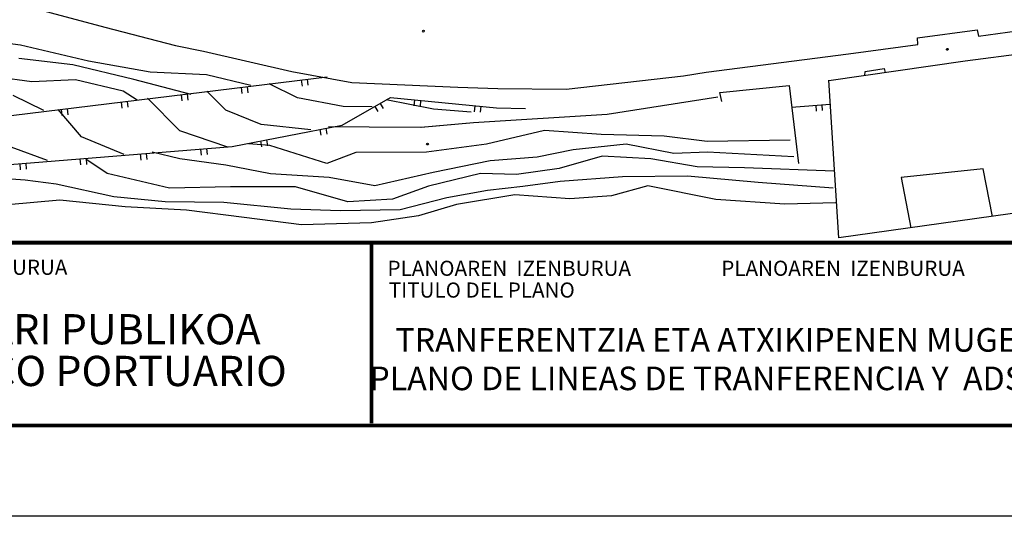
# Model space of a CAD drawing. Units: feet. Extents: x 529112 to 529533, y 4805647 to 4805944.
# Drawn here: x 529367 to 529448, y 4805647 to 4805688 of the extents above; entities that cross this region are included whole.
import ezdxf
from ezdxf.enums import TextEntityAlignment as Align

# ---------------------------------------------------------------- set-up
doc = ezdxf.new("R2010")
doc.units = ezdxf.units.FT
doc.header["$LTSCALE"] = 4
doc.header["$MEASUREMENT"] = 0
doc.linetypes.add('CONTINUA', pattern=[0])
for name, color, linetype in [('204', 7, 'CONTINUOUS'), ('CAJETIN', 7, 'CONTINUOUS'), ('Margen', 7, 'CONTINUA'), ('MURO', 7, 'CONTINUOUS')]:
    doc.layers.add(name, color=color, linetype=linetype)
doc.styles.add('CAJ CURSIV', font='ARIALNI.TTF')
doc.styles.add('CAJ NEGRITA CURSIV', font='ARIALNBI.TTF')
doc.styles.add('Cajetin', font='ARIALN.TTF')
doc.styles.add('Cajetin-Negrita', font='ARIALNB.TTF')

# ---------------------------------------------------------------- blocks, each defined once
blk = doc.blocks.new('COTAP', base_point=(4.34, 6.72))
at = {"layer": '204'}
blk.add_circle((4.34, 6.72), 0.15, dxfattribs=at)

msp = doc.modelspace()

# ---------------------------------------------------------------- linework, layer by layer
at = {"layer": 'CAJETIN', "const_width": 0.325}
msp.add_lwpolyline([(529134.742, 4805936.8), (529525.236, 4805936.8), (529525.236, 4805654.804), (529134.742, 4805654.804)], close=True, dxfattribs=at)
for points in [[(529134.742, 4805669.91), (529525.236, 4805669.91)], [(529396.06, 4805669.893), (529396.06, 4805654.973)]]:
    msp.add_lwpolyline(points, dxfattribs=at)
at = {"layer": 'Margen', "color": 4}
msp.add_lwpolyline([(529532.736, 4805647.304), (529112.236, 4805647.304), (529112.236, 4805944.304), (529532.736, 4805944.304)], close=True, dxfattribs=at)
at = {"layer": 'MURO', "color": 7}
for p, q in [((529363.129, 4805690.646), (529374.027, 4805687.725)), ((529363.129, 4805690.646), (529374.027, 4805687.725)), ((529374.027, 4805687.725), (529379.873, 4805686.212)), ((529374.027, 4805687.725), (529379.873, 4805686.212)), ((529441.196, 4805686.823), (529446.134, 4805687.494)), ((529441.196, 4805686.823), (529446.134, 4805687.494)), ((529446.134, 4805687.494), (529446.224, 4805686.978)), ((529446.134, 4805687.494), (529446.224, 4805686.978)), ((529446.224, 4805686.978), (529453.126, 4805687.926)), ((529446.224, 4805686.978), (529453.126, 4805687.926)), ((529367.054, 4805686.23), (529361.5, 4805686.917)), ((529367.054, 4805686.23), (529361.5, 4805686.917)), ((529441.225, 4805686.288), (529441.196, 4805686.823)), ((529441.225, 4805686.288), (529441.196, 4805686.823)), ((529372.67, 4805684.897), (529367.054, 4805686.23)), ((529372.67, 4805684.897), (529367.054, 4805686.23)), ((529379.873, 4805686.212), (529382.18, 4805685.725)), ((529379.873, 4805686.212), (529382.18, 4805685.725)), ((529382.18, 4805685.725), (529389.489, 4805684.051)), ((529382.18, 4805685.725), (529389.489, 4805684.051)), ((529435.499, 4805685.527), (529441.225, 4805686.288)), ((529435.499, 4805685.527), (529441.225, 4805686.288)), ((529445.147, 4805684.922), (529452.756, 4805685.951)), ((529445.147, 4805684.922), (529452.756, 4805685.951)), ((529371.366, 4805684.617), (529366.909, 4805685.136)), ((529371.366, 4805684.617), (529366.909, 4805685.136)), ((529377.778, 4805684.009), (529372.67, 4805684.897)), ((529377.777, 4805684.009), (529372.67, 4805684.897)), ((529423.736, 4805683.989), (529435.499, 4805685.527)), ((529423.736, 4805683.989), (529435.499, 4805685.527)), ((529433.853, 4805683.318), (529445.147, 4805684.922)), ((529433.853, 4805683.318), (529445.147, 4805684.922)), ((529376.428, 4805683.4), (529371.366, 4805684.617)), ((529376.428, 4805683.4), (529371.366, 4805684.617)), ((529382.431, 4805683.781), (529377.777, 4805684.009)), ((529382.431, 4805683.78), (529377.778, 4805684.009)), ((529389.489, 4805684.051), (529394.428, 4805683.14)), ((529389.489, 4805684.051), (529394.428, 4805683.14)), ((529436.846, 4805683.724), (529436.871, 4805684.064)), ((529436.846, 4805683.724), (529436.871, 4805684.064)), ((529436.871, 4805684.064), (529438.427, 4805684.304)), ((529436.871, 4805684.064), (529438.427, 4805684.304)), ((529438.427, 4805684.304), (529438.524, 4805683.967)), ((529438.427, 4805684.304), (529438.524, 4805683.967)), ((529364.187, 4805680.155), (529392.405, 4805683.611)), ((529364.187, 4805680.155), (529392.405, 4805683.611)), ((529367.99, 4805683.19), (529364.221, 4805683.715)), ((529367.99, 4805683.19), (529364.221, 4805683.715)), ((529371.583, 4805683.365), (529367.99, 4805683.19)), ((529371.583, 4805683.365), (529367.99, 4805683.19)), ((529375.523, 4805682.433), (529371.583, 4805683.365)), ((529375.523, 4805682.433), (529371.583, 4805683.365)), ((529381.158, 4805682.164), (529376.428, 4805683.4)), ((529381.158, 4805682.164), (529376.428, 4805683.4)), ((529386.086, 4805682.901), (529382.431, 4805683.781)), ((529386.086, 4805682.901), (529382.431, 4805683.78)), ((529390.259, 4805683.35), (529390.323, 4805682.853)), ((529390.259, 4805683.35), (529390.323, 4805682.853)), ((529390.756, 4805683.414), (529390.812, 4805682.911)), ((529390.756, 4805683.414), (529390.812, 4805682.911)), ((529412.146, 4805682.589), (529421.844, 4805683.702)), ((529412.146, 4805682.589), (529421.844, 4805683.702)), ((529421.844, 4805683.702), (529423.736, 4805683.989)), ((529421.844, 4805683.702), (529423.736, 4805683.989)), ((529434.694, 4805670.319), (529433.862, 4805683.324)), ((529434.694, 4805670.319), (529433.862, 4805683.324)), ((529376.702, 4805681.695), (529375.523, 4805682.433)), ((529376.702, 4805681.695), (529375.523, 4805682.433)), ((529384.025, 4805680.872), (529382.46, 4805682.43)), ((529384.025, 4805680.872), (529382.46, 4805682.43)), ((529385.301, 4805682.739), (529385.352, 4805682.244)), ((529385.301, 4805682.739), (529385.352, 4805682.244)), ((529385.79, 4805682.797), (529385.854, 4805682.3)), ((529385.79, 4805682.797), (529385.854, 4805682.3)), ((529389.935, 4805681.89), (529387.61, 4805683.032)), ((529389.935, 4805681.89), (529387.61, 4805683.032)), ((529394.428, 4805683.14), (529403.204, 4805682.767)), ((529394.428, 4805683.14), (529403.204, 4805682.767)), ((529403.204, 4805682.767), (529406.5, 4805682.653)), ((529403.204, 4805682.767), (529406.5, 4805682.653)), ((529406.5, 4805682.653), (529412.146, 4805682.589)), ((529406.5, 4805682.653), (529412.146, 4805682.589)), ((529424.861, 4805682.322), (529430.587, 4805682.897)), ((529424.861, 4805682.322), (529430.587, 4805682.897)), ((529430.587, 4805682.897), (529431.361, 4805676.439)), ((529430.587, 4805682.897), (529431.361, 4805676.439)), ((529368.976, 4805680.828), (529366.451, 4805682.059)), ((529368.976, 4805680.828), (529366.451, 4805682.059)), ((529375.868, 4805681.584), (529375.927, 4805681.095)), ((529375.868, 4805681.584), (529375.927, 4805681.095)), ((529380.208, 4805679.15), (529377.551, 4805681.854)), ((529380.208, 4805679.15), (529377.551, 4805681.854)), ((529380.329, 4805682.13), (529380.394, 4805681.633)), ((529380.329, 4805682.13), (529380.394, 4805681.633)), ((529380.826, 4805682.195), (529380.891, 4805681.698)), ((529380.826, 4805682.195), (529380.891, 4805681.698)), ((529393.708, 4805681.171), (529389.935, 4805681.89)), ((529393.708, 4805681.171), (529389.935, 4805681.89)), ((529393.629, 4805679.63), (529397.634, 4805681.909)), ((529393.629, 4805679.63), (529397.634, 4805681.909)), ((529401.198, 4805680.951), (529397.267, 4805681.717)), ((529401.198, 4805680.951), (529397.267, 4805681.717)), ((529397.634, 4805681.909), (529406.39, 4805681.052)), ((529397.634, 4805681.909), (529406.39, 4805681.052)), ((529399.629, 4805681.715), (529399.572, 4805681.216)), ((529399.629, 4805681.715), (529399.572, 4805681.216)), ((529400.122, 4805681.666), (529400.073, 4805681.172)), ((529400.122, 4805681.666), (529400.073, 4805681.172)), ((529424.68, 4805681.943), (529415.539, 4805680.505)), ((529424.68, 4805681.943), (529415.539, 4805680.505)), ((529425.014, 4805681.568), (529424.861, 4805682.322)), ((529425.014, 4805681.568), (529424.861, 4805682.322)), ((529372.098, 4805678.659), (529370.169, 4805680.904)), ((529372.098, 4805678.659), (529370.17, 4805680.904)), ((529370.408, 4805680.917), (529370.472, 4805680.42)), ((529370.408, 4805680.917), (529370.472, 4805680.42)), ((529370.905, 4805680.981), (529370.961, 4805680.478)), ((529370.905, 4805680.981), (529370.961, 4805680.478)), ((529375.371, 4805681.519), (529375.43, 4805681.03)), ((529375.371, 4805681.519), (529375.43, 4805681.03)), ((529386.955, 4805679.663), (529384.025, 4805680.872)), ((529386.955, 4805679.663), (529384.025, 4805680.872)), ((529396.108, 4805681.135), (529393.708, 4805681.171)), ((529396.108, 4805681.135), (529393.708, 4805681.171)), ((529396.351, 4805681.175), (529396.59, 4805680.743)), ((529396.351, 4805681.175), (529396.59, 4805680.743)), ((529396.776, 4805681.422), (529397.03, 4805680.989)), ((529396.776, 4805681.422), (529397.03, 4805680.989)), ((529404.308, 4805680.702), (529401.198, 4805680.951)), ((529404.308, 4805680.702), (529401.198, 4805680.951)), ((529404.606, 4805681.228), (529404.549, 4805680.728)), ((529404.606, 4805681.228), (529404.549, 4805680.728)), ((529405.1, 4805681.178), (529405.05, 4805680.685)), ((529405.1, 4805681.178), (529405.05, 4805680.685)), ((529406.39, 4805681.052), (529408.793, 4805680.994)), ((529406.39, 4805681.052), (529408.793, 4805680.994)), ((529430.792, 4805681.118), (529433.974, 4805681.366)), ((529430.792, 4805681.118), (529433.974, 4805681.366)), ((529432.784, 4805681.268), (529432.821, 4805680.775)), ((529432.784, 4805681.268), (529432.821, 4805680.775)), ((529433.285, 4805681.31), (529433.321, 4805680.818)), ((529433.285, 4805681.31), (529433.321, 4805680.818)), ((529415.539, 4805680.505), (529404.489, 4805679.807)), ((529415.539, 4805680.505), (529404.489, 4805679.807)), ((529384.182, 4805677.797), (529380.208, 4805679.15)), ((529384.182, 4805677.797), (529380.208, 4805679.15)), ((529384.535, 4805677.856), (529393.629, 4805679.63)), ((529384.535, 4805677.856), (529393.629, 4805679.63)), ((529391.061, 4805679.235), (529386.955, 4805679.663)), ((529391.061, 4805679.235), (529386.955, 4805679.663)), ((529395.876, 4805679.446), (529392.51, 4805679.485)), ((529395.876, 4805679.446), (529392.511, 4805679.485)), ((529400.155, 4805679.427), (529395.876, 4805679.446)), ((529400.154, 4805679.427), (529395.876, 4805679.446)), ((529404.489, 4805679.807), (529400.154, 4805679.427)), ((529404.489, 4805679.807), (529400.155, 4805679.427)), ((529375.624, 4805677.191), (529372.098, 4805678.659)), ((529375.624, 4805677.191), (529372.098, 4805678.659)), ((529364.991, 4805676.276), (529384.535, 4805677.856)), ((529364.991, 4805676.276), (529384.535, 4805677.856)), ((529369.273, 4805676.693), (529366.29, 4805677.789)), ((529369.273, 4805676.693), (529366.29, 4805677.789)), ((529454.176, 4805673.04), (529434.694, 4805670.319)), ((529454.176, 4805673.04), (529434.694, 4805670.319))]:
    msp.add_line(p, q, dxfattribs=at)
for points in [[(529430.672, 4805678.373), (529423.82, 4805678.277), (529420.246, 4805678.722), (529415.047, 4805678.851), (529410.374, 4805679.176), (529405.562, 4805678.041), (529400.603, 4805677.38), (529394.761, 4805677.375), (529392.374, 4805676.457), (529387.66, 4805677.926), (529385.902, 4805678.083)], [(529430.672, 4805678.373), (529423.82, 4805678.277), (529420.246, 4805678.722), (529415.047, 4805678.851), (529410.374, 4805679.176), (529405.562, 4805678.041), (529400.604, 4805677.38), (529394.761, 4805677.375), (529392.375, 4805676.457), (529387.66, 4805677.926), (529385.902, 4805678.083)], [(529391.789, 4805679.27), (529391.884, 4805678.782)], [(529391.789, 4805679.27), (529391.884, 4805678.782)], [(529392.277, 4805679.365), (529392.371, 4805678.877)], [(529392.277, 4805679.365), (529392.371, 4805678.877)], [(529386.884, 4805678.314), (529386.979, 4805677.827)], [(529386.884, 4805678.314), (529386.979, 4805677.827)], [(529387.372, 4805678.409), (529387.466, 4805677.921)], [(529387.372, 4805678.409), (529387.466, 4805677.921)], [(529430.965, 4805677.017), (529423.83, 4805677.395), (529421.064, 4805677.289), (529417.117, 4805678.043), (529412.726, 4805677.572), (529409.754, 4805676.983), (529405.881, 4805676.666), (529401.156, 4805675.717), (529396.333, 4805674.598), (529392.569, 4805675.288), (529387.713, 4805675.591), (529384.025, 4805676.311), (529380.229, 4805676.841), (529377.931, 4805677.384)], [(529430.965, 4805677.017), (529423.83, 4805677.395), (529421.064, 4805677.289), (529417.117, 4805678.043), (529412.726, 4805677.572), (529409.755, 4805676.983), (529405.881, 4805676.666), (529401.156, 4805675.717), (529396.333, 4805674.598), (529392.569, 4805675.288), (529387.713, 4805675.591), (529384.025, 4805676.311), (529380.229, 4805676.841), (529377.931, 4805677.384)], [(529381.931, 4805677.645), (529381.974, 4805677.145)], [(529381.931, 4805677.645), (529381.974, 4805677.145)], [(529382.432, 4805677.688), (529382.474, 4805677.187)], [(529382.432, 4805677.688), (529382.474, 4805677.187)], [(529371.968, 4805676.847), (529372.01, 4805676.346)], [(529371.968, 4805676.847), (529372.01, 4805676.346)], [(529434.312, 4805675.814), (529426.895, 4805676.087), (529422.98, 4805676.184), (529419.151, 4805676.826), (529415.12, 4805677.049), (529411.566, 4805676.037), (529408.058, 4805675.54), (529405.065, 4805675.628), (529400.767, 4805674.569), (529397.79, 4805673.494), (529394.107, 4805673.29), (529389.783, 4805674.512), (529384.414, 4805674.517), (529379.364, 4805674.408), (529374.204, 4805675.64), (529372.464, 4805676.811)], [(529434.312, 4805675.814), (529426.895, 4805676.087), (529422.98, 4805676.184), (529419.151, 4805676.826), (529415.12, 4805677.049), (529411.566, 4805676.037), (529408.058, 4805675.54), (529405.065, 4805675.628), (529400.767, 4805674.569), (529397.79, 4805673.494), (529394.107, 4805673.29), (529389.783, 4805674.512), (529384.414, 4805674.517), (529379.364, 4805674.408), (529374.204, 4805675.64), (529372.464, 4805676.811)], [(529372.467, 4805676.875), (529372.503, 4805676.382)], [(529372.467, 4805676.875), (529372.503, 4805676.382)], [(529376.949, 4805677.239), (529376.991, 4805676.738)], [(529376.949, 4805677.239), (529376.991, 4805676.738)], [(529377.449, 4805677.281), (529377.492, 4805676.781)], [(529377.449, 4805677.281), (529377.492, 4805676.781)], [(529366.985, 4805676.44), (529367.028, 4805675.939)], [(529366.985, 4805676.44), (529367.028, 4805675.939)], [(529367.478, 4805676.477), (529367.52, 4805675.976)], [(529367.478, 4805676.477), (529367.52, 4805675.976)], [(529447.386, 4805672.075), (529446.628, 4805676.011), (529439.856, 4805675.294), (529440.645, 4805671.145)], [(529447.386, 4805672.075), (529446.628, 4805676.011), (529439.856, 4805675.294), (529440.645, 4805671.145)], [(529434.224, 4805674.403), (529428.013, 4805674.871), (529422.19, 4805675.4), (529416.818, 4805675.341), (529411.67, 4805674.976), (529408.576, 4805674.557), (529405.646, 4805674.233), (529402.29, 4805673.612), (529398.431, 4805672.612), (529393.493, 4805672.535), (529389.401, 4805672.689), (529383.847, 4805673.24), (529379.013, 4805673.275), (529374.765, 4805673.712), (529369.996, 4805674.746), (529367.435, 4805675.073), (529364.689, 4805675.279)], [(529434.224, 4805674.403), (529428.013, 4805674.871), (529422.19, 4805675.4), (529416.818, 4805675.341), (529411.67, 4805674.976), (529408.576, 4805674.556), (529405.646, 4805674.233), (529402.29, 4805673.612), (529398.431, 4805672.612), (529393.493, 4805672.535), (529389.401, 4805672.689), (529383.847, 4805673.24), (529379.013, 4805673.275), (529374.765, 4805673.712), (529369.996, 4805674.746), (529367.435, 4805675.073), (529364.689, 4805675.279)], [(529434.422, 4805673.212), (529430.214, 4805673.084), (529424.513, 4805673.478), (529418.916, 4805674.616), (529415.913, 4805673.781), (529412.458, 4805673.533), (529407.915, 4805673.866), (529403.09, 4805673.056), (529399.95, 4805672.121), (529396.059, 4805671.556), (529390.283, 4805671.39), (529385.532, 4805671.992), (529380.758, 4805672.591), (529375.7, 4805672.883), (529370.31, 4805673.429), (529366.012, 4805673.051), (529362.361, 4805671.696), (529358.106, 4805671.682), (529354.862, 4805671.18), (529351.588, 4805671.483)], [(529434.422, 4805673.212), (529430.214, 4805673.084), (529424.513, 4805673.478), (529418.916, 4805674.616), (529415.913, 4805673.781), (529412.458, 4805673.533), (529407.915, 4805673.866), (529403.09, 4805673.056), (529399.95, 4805672.121), (529396.059, 4805671.556), (529390.283, 4805671.39), (529385.532, 4805671.992), (529380.759, 4805672.591), (529375.7, 4805672.883), (529370.31, 4805673.429), (529366.012, 4805673.051), (529362.361, 4805671.696), (529358.106, 4805671.682), (529354.862, 4805671.18), (529351.588, 4805671.483)]]:
    msp.add_lwpolyline(points, dxfattribs=at)
for centre, start_param, end_param in [((529400.355, 4805687.385), 4.555309351063807, 10.83849465824339), ((529400.355, 4805687.385), 4.555309351141731, 10.83849465832132), ((529443.659, 4805685.881), 4.555309351063807, 10.83849465824339), ((529443.659, 4805685.881), 4.555309351141731, 10.83849465832132)]:
    msp.add_ellipse(centre, major_axis=(-0.053, 0.053), ratio=1, start_param=start_param, end_param=end_param, dxfattribs=at)

# ---------------------------------------------------------------- block references
at = {"layer": 'MURO', "color": 7, "rotation": 36.00000000000003}
for xscale, yscale in [(0.5, 0.5), (0.4999999997671694, 0.4999999997671694)]:
    msp.add_blockref('COTAP', (529400.69, 4805678.061), dxfattribs=dict(at, xscale=xscale, yscale=yscale))

# ---------------------------------------------------------------- texts
at = {"layer": 'CAJETIN'}
for s, style, p in [('PLANOAREN  IZENBURUA', 'Cajetin-Negrita', (529397.386, 4805667.17)), ('TITULO DEL PLANO', 'Cajetin', (529397.494, 4805665.371))]:
    msp.add_text(s, height=1.24998, dxfattribs=dict(at, style=style)).set_placement(p)
for s, style, p in [('TRANFERENTZIA ETA ATXIKIPENEN MUGEN PLANOA/', 'CAJ NEGRITA CURSIV', (529430.627, 4805660.902)), ('PLANO DE LINEAS DE TRANFERENCIA Y  ADSCRIPCIONES', 'CAJ CURSIV', (529430.627, 4805657.722))]:
    msp.add_text(s, height=1.94997, dxfattribs=dict(at, style=style)).set_placement(p, align=Align.CENTER)
at = {"layer": 'CAJETIN', "char_height": 2.49996, "attachment_point": 5}
for s, insert, style in [(' PORTUKO JABARI PUBLIKOA', (529363.76, 4805662.433), 'Cajetin-Negrita'), ('DOMINIO PUBLICO PORTUARIO', (529364.204, 4805658.989), 'Cajetin')]:
    msp.add_mtext(s, dxfattribs=dict(at, insert=insert, style=style))
at = {"layer": 'Margen', "style": 'Cajetin-Negrita'}
for s, p in [('PROIEKTUAREN  IZENBURUA', (529348.057, 4805667.255)), ('PLANOAREN  IZENBURUA', (529424.972, 4805667.171))]:
    msp.add_text(s, height=1.25, dxfattribs=at).set_placement(p)

doc.saveas('drawing.dxf')
